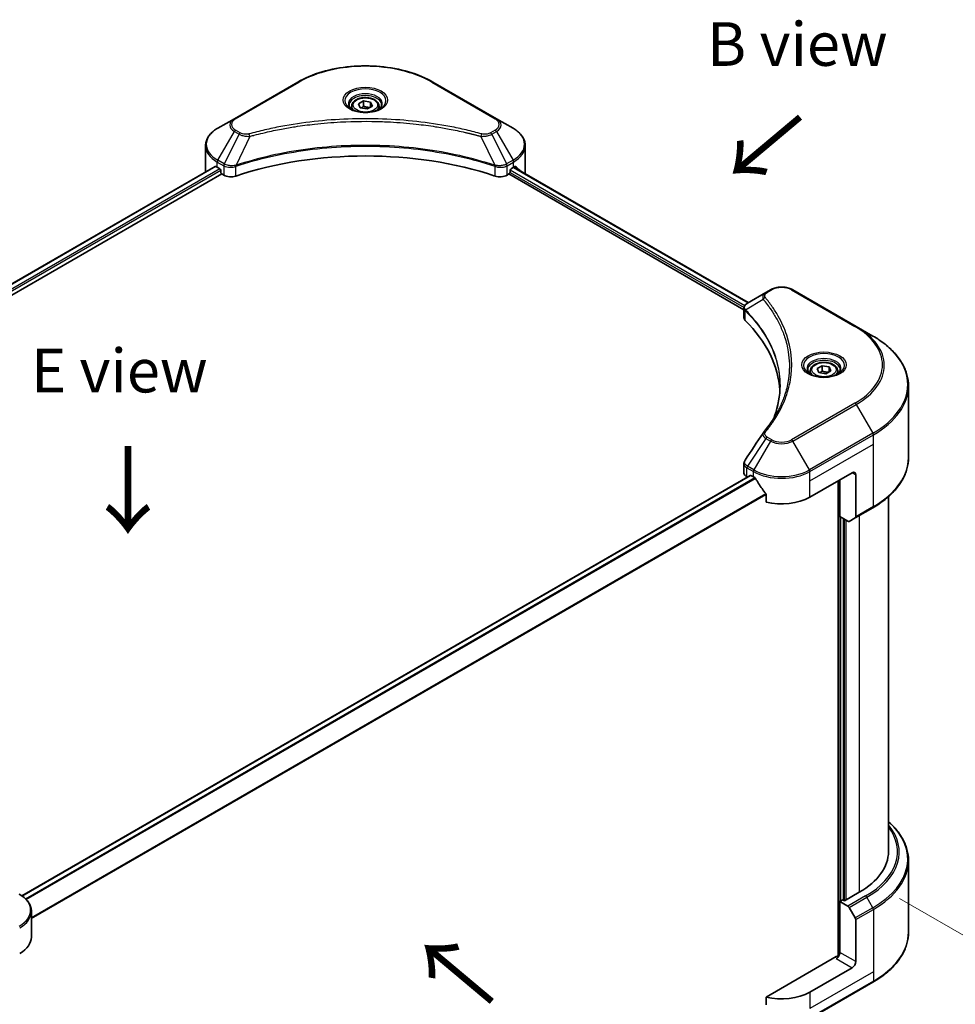
# Model space of a CAD drawing. Units: millimetres. Extents: x 0 to 6968, y 0 to 1264.
# Drawn here: x 212 to 373, y 517 to 686 of the extents above; entities that cross this region are included whole.
import ezdxf

# ---------------------------------------------------------------- set-up
doc = ezdxf.new("R2010")
doc.units = ezdxf.units.MM
doc.header["$LTSCALE"] = 3
doc.layers.get('Defpoints').update_dxf_attribs({"lineweight": 25})
for name, color, linetype, lineweight in [('Dimension (ISO)', 7, 'Continuous', 18), ('Symbol (ISO)', 7, 'Continuous', 18), ('Visible (ISO)', 7, 'Continuous', 35), ('Visible Narrow (ISO)', 7, 'Continuous', 25)]:
    doc.layers.add(name, color=color, linetype=linetype, lineweight=lineweight)
doc.styles.add('Note Text (TK)', font='MS PGothic.ttf')
doc.dimstyles.new('Default - Method 1b (TK)', dxfattribs={"dimscale": 3, "dimtxt": 2.5, "dimasz": 2.5, "dimexe": 1, "dimexo": 1.5, "dimgap": 1, "dimtad": 1, "dimrnd": 1e-08, "dimdsep": 46, "dimtxsty": 'Note Text (TK)', "dimcen": 0.09, "dimdle": 5, "dimclrd": 100, "dimclre": 100, "dimclrt": 7, "dimadec": 1, "dimazin": 1, "dimtfac": 1, "dimtmove": 0, "dimatfit": 3, "dimfxl": 1, "dimtolj": 1, "dimlwd": -1, "dimlwe": -1, "dimarcsym": 0})

# ---------------------------------------------------------------- blocks, each defined once
blk = doc.blocks.new('*D14')
at = {"layer": 'Defpoints', "color": 0}
for p in [(358.76, 537.71), (413.92, 505.87), (172.09, 429.93)]:
    blk.add_point(p, dxfattribs=at)
at = {"layer": 'Dimension (ISO)', "color": 100}
for p, q in [((363.26, 535.11), (416.92, 504.13)), ((233.74, 401.84), (407.42, 502.12)), ((176.59, 427.33), (230.24, 396.36))]:
    blk.add_line(p, q, dxfattribs=at)
for points in [[(406.8, 503.2), (408.05, 501.03), (413.92, 505.87)], [(233.11, 402.92), (234.36, 400.76), (227.24, 398.09)]]:
    blk.add_solid(points, dxfattribs=at)
at = {"layer": 'Dimension (ISO)', "color": 7, "insert": (312.98, 454.59), "char_height": 7.5, "attachment_point": 4, "rotation": 30, "style": 'Note Text (TK)'}
blk.add_mtext('\\A1;{\\Q-30.000;\\W0.816;\\H0.816x;308}', dxfattribs=at)

msp = doc.modelspace()

# ---------------------------------------------------------------- linework, layer by layer
at = {"layer": 'Visible (ISO)'}
for p, q in [((259.8813, 675.3836), (248.9716, 669.0849)), ((293.9999, 669.0849), (283.0903, 675.3836)), ((270.2908, 671.6306), (271.1656, 672.1356)), ((270.611, 670.9406), (270.2908, 671.6306)), ((271.1656, 672.1356), (272.3606, 671.9508)), ((271.1656, 671.2258), (271.1656, 672.1356)), ((272.3606, 671.9508), (272.6808, 671.2608)), ((272.3606, 671.0759), (272.3606, 671.9508)), ((269.1286, 671.2357), (269.1286, 670.7043)), ((271.806, 670.7557), (270.611, 670.9406)), ((272.6808, 671.2608), (271.806, 670.7557)), ((273.8429, 671.2357), (273.8429, 670.7043)), ((248.9716, 669.0849), (246.1187, 667.4378)), ((296.8529, 667.4378), (293.9999, 669.0849)), ((261.3731, 667.9867), (261.3738, 667.9871)), ((281.598, 667.9869), (281.5983, 667.9867)), ((281.7689, 667.9646), (281.7689, 667.9645)), ((282.18, 667.9094), (282.1799, 667.9093)), ((286.2095, 667.2437), (286.2095, 667.2436)), ((244.0215, 660.0381), (244.0215, 664.4422)), ((298.95, 660.0381), (298.95, 664.4422)), ((245.6959, 660.8836), (120.5789, 588.6473)), ((246.0299, 660.7379), (246.4542, 660.493)), ((246.636, 660.178), (246.636, 659.8981)), ((248.9806, 660.8318), (248.9813, 660.8322)), ((249.5807, 661.1783), (249.5831, 661.1797)), ((293.3813, 661.1838), (293.391, 661.1782)), ((293.9908, 660.8319), (293.9911, 660.8317)), ((296.3355, 659.8981), (296.3355, 660.178)), ((296.5174, 660.493), (296.9416, 660.7379)), ((296.9621, 660.7498), (337.2672, 637.4796)), ((121.5841, 587.2794), (246.8179, 659.5832)), ((246.8179, 659.5832), (247.149, 659.392)), ((295.8226, 659.392), (296.1537, 659.5832)), ((296.1537, 659.5832), (336.5347, 636.2692)), ((341.0976, 639.691), (340.2872, 639.2232)), ((355.8213, 633.3924), (344.9116, 639.691)), ((340.2872, 639.2232), (337.1349, 637.4032)), ((336.5347, 634.8971), (336.5347, 636.5241)), ((336.6505, 636.2023), (336.6511, 636.202)), ((337.0005, 636.0002), (337.0024, 635.9992)), ((358.6742, 631.7452), (355.8213, 633.3924)), ((343.2087, 632.4159), (343.21, 632.4152)), ((349.0827, 626.14), (349.9575, 626.6451)), ((349.4029, 625.4501), (349.0827, 626.14)), ((349.9575, 626.6451), (351.1525, 626.4602)), ((349.9575, 625.7353), (349.9575, 626.6451)), ((351.1525, 626.4602), (351.4727, 625.7703)), ((351.1525, 625.5854), (351.1525, 626.4602)), ((347.9205, 625.7452), (347.9205, 625.2138)), ((350.5979, 625.2652), (349.4029, 625.4501)), ((351.4727, 625.7703), (350.5979, 625.2652)), ((352.6348, 625.7452), (352.6348, 625.2138)), ((364.7882, 610.8433), (364.7882, 623.1508)), ((336.5347, 608.1951), (336.5347, 609.8221)), ((212.4729, 535.5628), (337.603, 607.8067)), ((337.0368, 607.4952), (337.0502, 607.4875)), ((337.7316, 607.7939), (338.1559, 607.549)), ((347.8533, 604.0497), (355.1264, 608.2489)), ((355.7325, 607.8989), (355.7325, 600.6954)), ((352.7021, 606.8491), (352.7021, 525.2136)), ((353.0051, 600.7254), (353.0051, 607.0241)), ((340.328, 604.5279), (340.328, 603.2042)), ((361.3596, 543.1624), (361.3596, 604.158)), ((355.6438, 600.4992), (358.6742, 602.2488)), ((354.3948, 599.9231), (353.0051, 600.7254)), ((353.6112, 534.7992), (353.6112, 600.3755)), ((355.6438, 600.4992), (354.6091, 599.9019)), ((364.7882, 541.6178), (364.7882, 529.3103)), ((353.49, 534.8691), (353.0051, 534.5892)), ((353.0051, 534.5892), (354.3948, 533.7869)), ((353.0051, 534.5892), (353.0051, 525.841)), ((353.793, 534.6942), (353.49, 534.8691)), ((356.3386, 536.1639), (353.793, 534.6942)), ((354.6091, 533.5606), (355.6438, 531.7686)), ((214.0972, 528.4655), (214.0972, 532.8696)), ((355.7325, 524.2663), (355.7325, 531.4699)), ((352.399, 525.1412), (340.328, 518.1719)), ((355.1264, 523.2166), (347.8533, 519.0174)), ((347.7646, 514.4171), (358.6742, 520.7158)), ((340.328, 518.1719), (340.328, 516.8483))]:
    msp.add_line(p, q, dxfattribs=at)
for centre, major_axis, ratio, start_param, end_param in [((271.4858, 669.3461), (2.7857, 0), 0.57735027, 3.62692282, 3.62701417), ((271.4858, 669.3461), (-2.3571, 0), 0.57735027, 0.57230409, 0.57259773), ((271.4858, 669.3461), (-2.3571, 0), 0.57735027, 2.56833258, 2.56853998), ((271.4858, 669.3461), (2.7857, 0), 0.57735027, 5.7971013, 5.79715332), ((271.4858, 636.9429), (44.5714, 0), 0.57735027, 1.04765332, 2.09393933), ((250.8787, 660.0381), (-6.8571, 0), 0.57735027, 0, 0.03015059), ((250.8787, 663.5373), (6.8571, 0), 0.57735027, 3.88203974, 3.92699082), ((246.4542, 660.283), (-0.1286, 0.2227), 0.57735027, 3.92699082, 5.49778714), ((246.8179, 659.7931), (-0.1286, 0.2227), 0.57735027, 0.78539816, 2.35619449), ((296.1537, 659.7931), (-0.1286, -0.2227), 0.57735027, 0.78539816, 2.35619449), ((296.5174, 660.283), (-0.1286, -0.2227), 0.57735027, 3.92699082, 5.49778714), ((292.0929, 663.5373), (6.8571, 0), 0.57735027, 5.49778714, 5.54273822), ((292.0929, 663.9573), (-6.847, 4.7868), 0.07779162, 3.81387335, 3.90751018), ((292.0929, 663.9573), (-6.847, 4.7868), 0.07779162, 3.61957811, 3.81387335), ((292.0929, 660.0381), (6.8571, 0), 0.57735027, 6.17833503, 6.28318531), ((248.3612, 660.0918), (1.7143, 0), 0.57735027, 3.92699082, 5.23553198), ((294.6104, 660.0918), (1.7143, 0), 0.57735027, 4.18924598, 5.49778714), ((337.3398, 637.0266), (-0.2173, 0.3694), 0.57192456, 6.27803832, 6.2829531), ((337.1397, 635.4345), (-0.8108, -2.0841), 0.56075394, 3.75157576, 3.75945641), ((338.249, 634.8971), (-1.7143, 0), 0.57735027, 0, 0.523143), ((298.1538, 621.5461), (44.5714, 0), 0.57735027, 0.03293186, 0.523143), ((338.249, 608.1951), (-1.7143, 0), 0.57735027, 0, 0.78539816), ((337.7316, 607.584), (-0.1286, 0.2227), 0.57735027, 5.49778714, 6.28318531), ((343.0046, 610.3484), (6.8571, 0), 0.57735027, 3.92699082, 3.97194189), ((355.1264, 607.549), (0.4286, 0.7423), 0.57735027, 5.49778714, 7.06858347), ((343.0046, 610.7683), (4.662, -9.617), 0.5228786, 4.82400679, 4.91764363), ((343.0046, 610.7683), (4.662, -9.617), 0.5228786, 4.91764363, 5.12523399), ((343.0046, 606.8491), (6.8571, 0), 0.57735027, 4.31138759, 5.49778714), ((355.4295, 600.8704), (0.2143, -0.3712), 0.57735027, 0, 0.78539816), ((354.3948, 600.273), (0.2143, -0.3712), 0.57735027, 5.49778714, 6.28318531), ((344.2168, 543.1624), (17.1429, 0), 0.57735027, 5.49778714, 6.28318531), ((354.3948, 533.4369), (0.2143, -0.3712), 0.57735027, 1.57079633, 2.35619449), ((355.4295, 531.6448), (0.2143, -0.3712), 0.57735027, 0.78539816, 1.57079633), ((207.2401, 528.4655), (6.8571, 0), 0.57735027, 5.49778714, 6.28318531), ((352.399, 525.4911), (-0.4286, -0.7423), 0.57735027, 0.78539816, 2.35619449), ((352.7021, 524.9662), (0.4286, 0), 0.57735027, 1.32748183, 2.35619449), ((355.1264, 523.9164), (0.4286, 0.7423), 0.57735027, 3.92699082, 5.49778714), ((343.0046, 521.8169), (-6.8571, 0), 0.57735027, 1.16979494, 2.35619449)]:
    msp.add_ellipse(centre, major_axis=major_axis, ratio=ratio, start_param=start_param, end_param=end_param, dxfattribs=at)
for points, knots in [([(259.8813, 675.3836), (261.1077, 676.0917), (262.5201, 676.6833), (265.5837, 677.5845), (267.2346, 677.8939), (270.6192, 678.2034), (272.3524, 678.2034), (275.737, 677.8939), (277.3879, 677.5845), (280.4515, 676.6833), (281.8639, 676.0917), (283.0903, 675.3836)], [3.14159265, 3.14159265, 3.14159265, 3.14159265, 3.45575192, 3.45575192, 3.76991118, 3.76991118, 4.08407045, 4.08407045, 4.39822972, 4.39822972, 4.71238898, 4.71238898, 4.71238898, 4.71238898]), ([(269.1286, 671.2357), (269.1286, 671.3826), (269.1633, 671.5289), (269.2963, 671.811), (269.3992, 671.945), (269.6703, 672.1973), (269.8458, 672.3117), (270.2473, 672.5019), (270.4751, 672.5764), (270.9545, 672.677), (271.2059, 672.7034), (271.7086, 672.707), (271.9597, 672.6845), (272.4398, 672.592), (272.6686, 672.5219), (273.0828, 672.337), (273.268, 672.222), (273.5686, 671.9537), (273.6861, 671.8007), (273.8137, 671.5055), (273.8429, 671.3709), (273.8429, 671.2357)], [2.35619449, 2.35619449, 2.35619449, 2.35619449, 2.62198886, 2.62198886, 2.91161337, 2.91161337, 3.23970828, 3.23970828, 3.57841915, 3.57841915, 3.91455234, 3.91455234, 4.24911174, 4.24911174, 4.58502719, 4.58502719, 4.92367944, 4.92367944, 5.25327908, 5.25327908, 5.49778714, 5.49778714, 5.49778714, 5.49778714]), ([(269.2351, 670.6229), (269.2062, 670.6435), (269.1785, 670.6644), (269.0711, 670.7498), (269.0014, 670.8159), (268.885, 670.9477), (268.8383, 671.0135), (268.7663, 671.1414), (268.7409, 671.2036), (268.7079, 671.324), (268.7001, 671.3824), (268.7001, 671.4407)], [1.676424822, 1.676424822, 1.676424822, 1.676424822, 1.727875959, 1.727875959, 1.884955592, 1.884955592, 2.042035225, 2.042035225, 2.199114858, 2.199114858, 2.35619449, 2.35619449, 2.35619449, 2.35619449]), ([(268.9987, 670.7471), (269.2357, 670.6102), (269.5157, 670.4901), (270.1369, 670.3004), (270.4785, 670.2313), (271.1882, 670.155), (271.5563, 670.1482), (272.2776, 670.1988), (272.6307, 670.2563), (273.2815, 670.427), (273.5794, 670.5399), (273.8828, 670.6965), (273.9286, 670.7215), (273.9729, 670.7471)], [4.71238898, 4.71238898, 4.71238898, 4.71238898, 5.01119213, 5.01119213, 5.31351931, 5.31351931, 5.61874121, 5.61874121, 5.92425149, 5.92425149, 6.22732827, 6.22732827, 6.28318531, 6.28318531, 6.28318531, 6.28318531]), ([(274.2715, 671.4407), (274.2715, 671.3824), (274.2637, 671.324), (274.2307, 671.2036), (274.2053, 671.1414), (274.1333, 671.0135), (274.0866, 670.9477), (273.9702, 670.8159), (273.9005, 670.7498), (273.7931, 670.6644), (273.7654, 670.6435), (273.7365, 670.6229)], [5.497787144, 5.497787144, 5.497787144, 5.497787144, 5.654866776, 5.654866776, 5.811946409, 5.811946409, 5.969026042, 5.969026042, 6.126105675, 6.126105675, 6.177556812, 6.177556812, 6.177556812, 6.177556812]), ([(246.1187, 667.4378), (245.8639, 667.2906), (245.6271, 667.1308), (245.1954, 666.7878), (245.0005, 666.6046), (244.6584, 666.217), (244.5113, 666.0126), (244.2712, 665.586), (244.1784, 665.3638), (244.0535, 664.9085), (244.0215, 664.6754), (244.0215, 664.4422)], [3.141592654, 3.141592654, 3.141592654, 3.141592654, 3.298672286, 3.298672286, 3.455751919, 3.455751919, 3.612831552, 3.612831552, 3.769911184, 3.769911184, 3.926990817, 3.926990817, 3.926990817, 3.926990817]), ([(298.95, 664.4422), (298.95, 664.6754), (298.9181, 664.9085), (298.7932, 665.3638), (298.7003, 665.586), (298.4603, 666.0126), (298.3132, 666.217), (297.9711, 666.6046), (297.7762, 666.7878), (297.3445, 667.1308), (297.1077, 667.2906), (296.8529, 667.4378)], [0.785398163, 0.785398163, 0.785398163, 0.785398163, 0.942477796, 0.942477796, 1.099557429, 1.099557429, 1.256637061, 1.256637061, 1.413716694, 1.413716694, 1.570796327, 1.570796327, 1.570796327, 1.570796327]), ([(245.817, 660.8665), (245.7951, 660.8803), (245.7721, 660.8899), (245.7299, 660.8958), (245.7109, 660.8923), (245.6959, 660.8836)], [-0.0452461794, -0.0452461794, -0.0452461794, -0.0452461794, -0.0339249805, -0.0339249805, -0.0226147282, -0.0226147282, -0.0226147282, -0.0226147282]), ([(297.286, 660.8764), (297.2827, 660.8791), (297.2793, 660.8816), (297.2607, 660.8923), (297.2416, 660.8958), (297.1995, 660.8898), (297.1764, 660.8803), (297.1546, 660.8665)], [-0.0705290281, -0.0705290281, -0.0705290281, -0.0705290281, -0.0678449297, -0.0678449297, -0.056529226, -0.056529226, -0.0452135224, -0.0452135224, -0.0452135224, -0.0452135224]), ([(341.0976, 639.691), (341.3085, 639.8128), (341.5446, 639.911), (342.049, 640.0594), (342.3172, 640.1094), (342.8649, 640.1595), (343.1443, 640.1595), (343.6919, 640.1094), (343.9602, 640.0594), (344.4645, 639.911), (344.7007, 639.8128), (344.9116, 639.691)], [1.57079633, 1.57079633, 1.57079633, 1.57079633, 1.88495559, 1.88495559, 2.19911486, 2.19911486, 2.51327412, 2.51327412, 2.82743339, 2.82743339, 3.14159265, 3.14159265, 3.14159265, 3.14159265]), ([(336.5347, 636.5225), (336.5344, 636.6226), (336.5551, 636.7246), (336.6299, 636.9155), (336.6854, 637.0064), (336.8367, 637.19), (336.9407, 637.2798), (337.0797, 637.3702), (337.101, 637.3833), (337.1226, 637.396)], [0, 0, 0, 0, 0.043673718, 0.043673718, 0.089096024, 0.089096024, 0.145939145, 0.145939145, 0.155900815, 0.155900815, 0.155900815, 0.155900815]), ([(364.7882, 623.1508), (364.7882, 623.7986), (364.6997, 624.4463), (364.3502, 625.7206), (364.0892, 626.3471), (363.4053, 627.5622), (362.9825, 628.1508), (361.9885, 629.2772), (361.4172, 629.815), (360.1414, 630.8289), (359.4368, 631.3049), (358.6742, 631.7452)], [2.35619449, 2.35619449, 2.35619449, 2.35619449, 2.513274123, 2.513274123, 2.670353756, 2.670353756, 2.827433388, 2.827433388, 2.984513021, 2.984513021, 3.141592654, 3.141592654, 3.141592654, 3.141592654]), ([(348.027, 625.1324), (347.9981, 625.153), (347.9704, 625.1739), (347.863, 625.2592), (347.7933, 625.3253), (347.6769, 625.4572), (347.6302, 625.5229), (347.5582, 625.6509), (347.5328, 625.713), (347.4998, 625.8335), (347.492, 625.8919), (347.492, 625.9502)], [0.105628495, 0.105628495, 0.105628495, 0.105628495, 0.157079633, 0.157079633, 0.314159265, 0.314159265, 0.471238898, 0.471238898, 0.628318531, 0.628318531, 0.785398163, 0.785398163, 0.785398163, 0.785398163]), ([(347.9205, 625.7452), (347.9205, 625.8921), (347.9552, 626.0383), (348.0882, 626.3205), (348.1911, 626.4545), (348.4622, 626.7068), (348.6377, 626.8211), (349.0392, 627.0114), (349.267, 627.0859), (349.7464, 627.1865), (349.9978, 627.2129), (350.5005, 627.2165), (350.7516, 627.1939), (351.2317, 627.1014), (351.4605, 627.0314), (351.8747, 626.8465), (352.0599, 626.7315), (352.3605, 626.4632), (352.478, 626.3102), (352.6056, 626.015), (352.6348, 625.8803), (352.6348, 625.7452)], [2.35619449, 2.35619449, 2.35619449, 2.35619449, 2.62198886, 2.62198886, 2.91161337, 2.91161337, 3.23970828, 3.23970828, 3.57841915, 3.57841915, 3.91455234, 3.91455234, 4.24911174, 4.24911174, 4.58502719, 4.58502719, 4.92367944, 4.92367944, 5.25327908, 5.25327908, 5.49778714, 5.49778714, 5.49778714, 5.49778714]), ([(353.0634, 625.9502), (353.0634, 625.8919), (353.0556, 625.8335), (353.0226, 625.713), (352.9972, 625.6509), (352.9252, 625.5229), (352.8785, 625.4572), (352.7621, 625.3253), (352.6924, 625.2592), (352.585, 625.1739), (352.5573, 625.153), (352.5284, 625.1324)], [3.926990817, 3.926990817, 3.926990817, 3.926990817, 4.08407045, 4.08407045, 4.241150082, 4.241150082, 4.398229715, 4.398229715, 4.555309348, 4.555309348, 4.606760485, 4.606760485, 4.606760485, 4.606760485]), ([(347.7906, 625.2566), (348.0276, 625.1197), (348.3076, 624.9996), (348.9288, 624.8098), (349.2704, 624.7408), (349.9801, 624.6645), (350.3482, 624.6577), (351.0695, 624.7083), (351.4226, 624.7658), (352.0734, 624.9365), (352.3713, 625.0494), (352.6747, 625.206), (352.7205, 625.231), (352.7648, 625.2566)], [0, 0, 0, 0, 0.29880315, 0.29880315, 0.60113033, 0.60113033, 0.90635223, 0.90635223, 1.21186251, 1.21186251, 1.51493929, 1.51493929, 1.57079633, 1.57079633, 1.57079633, 1.57079633]), ([(364.7882, 610.8433), (364.7882, 610.1955), (364.6997, 609.5478), (364.3502, 608.2735), (364.0892, 607.6469), (363.4053, 606.4318), (362.9825, 605.8432), (361.9885, 604.7168), (361.4172, 604.179), (360.1414, 603.1652), (359.4368, 602.6891), (358.6742, 602.2488)], [3.926990817, 3.926990817, 3.926990817, 3.926990817, 4.08407045, 4.08407045, 4.241150082, 4.241150082, 4.398229715, 4.398229715, 4.555309348, 4.555309348, 4.71238898, 4.71238898, 4.71238898, 4.71238898]), ([(336.535, 609.8207), (336.5347, 609.943), (336.5594, 610.068), (336.635, 610.2634), (336.6749, 610.3395), (336.7222, 610.4109)], [0, 0, 0, 0, 0.0519495488, 0.0519495488, 0.0870550603, 0.0870550603, 0.0870550603, 0.0870550603]), ([(338.5266, 607.2746), (338.5228, 607.2815), (338.5188, 607.2882), (338.4974, 607.3219), (338.4756, 607.3491), (338.4281, 607.3948), (338.4025, 607.4134), (338.3786, 607.426)], [-0.0705290281, -0.0705290281, -0.0705290281, -0.0705290281, -0.0678449297, -0.0678449297, -0.056529226, -0.056529226, -0.0452135224, -0.0452135224, -0.0452135224, -0.0452135224]), ([(340.328, 604.5279), (340.328, 604.5542), (340.3216, 604.5837), (340.2989, 604.6349), (340.2849, 604.657), (340.269, 604.677)], [-0.0932612826, -0.0932612826, -0.0932612826, -0.0932612826, -0.0819853568, -0.0819853568, -0.0730776319, -0.0730776319, -0.0730776319, -0.0730776319]), ([(364.7882, 541.6178), (364.7882, 542.2655), (364.6997, 542.9132), (364.3502, 544.1875), (364.0892, 544.8141), (363.4053, 546.0292), (362.9825, 546.6178), (362.1444, 547.5676), (361.7683, 547.9422), (361.3596, 548.303)], [3.926990817, 3.926990817, 3.926990817, 3.926990817, 4.08407045, 4.08407045, 4.241150082, 4.241150082, 4.398229715, 4.398229715, 4.506045066, 4.506045066, 4.506045066, 4.506045066]), ([(214.0972, 532.8696), (214.0972, 533.1028), (214.0653, 533.3359), (213.9404, 533.7913), (213.8475, 534.0134), (213.6075, 534.44), (213.4603, 534.6444), (213.1183, 535.032), (212.9234, 535.2152), (212.4917, 535.5582), (212.2549, 535.7181), (212.0001, 535.8652)], [3.926990817, 3.926990817, 3.926990817, 3.926990817, 4.08407045, 4.08407045, 4.241150082, 4.241150082, 4.398229715, 4.398229715, 4.555309348, 4.555309348, 4.71238898, 4.71238898, 4.71238898, 4.71238898]), ([(364.7882, 529.3103), (364.7882, 528.6625), (364.6997, 528.0148), (364.3502, 526.7405), (364.0892, 526.1139), (363.4053, 524.8988), (362.9825, 524.3102), (361.9885, 523.1838), (361.4172, 522.646), (360.1414, 521.6322), (359.4368, 521.1561), (358.6742, 520.7158)], [2.35619449, 2.35619449, 2.35619449, 2.35619449, 2.513274123, 2.513274123, 2.670353756, 2.670353756, 2.827433388, 2.827433388, 2.984513021, 2.984513021, 3.141592654, 3.141592654, 3.141592654, 3.141592654])]:
    msp.add_open_spline(points, degree=3, knots=knots, dxfattribs=at)
for points, weights in [([(271.1656, 671.2258), (270.9509, 671.0303), (270.7647, 670.9168)], [2.47907954222, 2.65359322647, 2.66928636516]), ([(272.2905, 671.0355), (271.736, 670.9984), (271.1656, 671.2258)], [1.01523736138, 1.14666441016, 1]), ([(349.9575, 625.7353), (349.7428, 625.5398), (349.5566, 625.4263)], [2.47907954222, 2.65359322647, 2.66928636516]), ([(351.0824, 625.5449), (350.5279, 625.5079), (349.9575, 625.7353)], [1.01523736138, 1.14666441016, 1])]:
    msp.add_rational_spline(points, weights, degree=2, dxfattribs=at)
for points in [[(341.7643, 617.964), (342.4026, 619.6942), (342.7238, 621.4635), (342.7253, 623.221)], [(342.7247, 623.2284), (342.7247, 623.2259), (342.7247, 623.2235), (342.7247, 623.221)], [(339.8724, 615.1659), (340.8487, 616.349), (341.6737, 617.5745), (342.3325, 618.8232)], [(336.7231, 610.4119), (337.7502, 611.9631), (338.7763, 613.5151), (339.8012, 615.0679)], [(339.8104, 615.0825), (339.8295, 615.1113), (339.8503, 615.1391), (339.8724, 615.1659)], [(336.7224, 610.4109), (336.7227, 610.4112), (336.7229, 610.4116), (336.7231, 610.4119)]]:
    msp.add_open_spline(points, degree=3, dxfattribs=at)
at = {"layer": 'Visible Narrow (ISO)'}
for p, q in [((249.1859, 669.0637), (260.0956, 675.3624)), ((282.876, 675.3624), (293.7857, 669.0637)), ((246.1187, 661.9414), (248.9716, 666.8829)), ((248.9716, 666.8829), (249.782, 666.415)), ((249.9963, 666.6412), (249.1859, 667.1091)), ((253.7351, 666.5862), (253.7353, 666.5863)), ((286.335, 667.2192), (286.335, 667.2192)), ((293.7857, 667.1091), (292.9752, 666.6412)), ((293.1895, 666.415), (293.9999, 666.8829)), ((293.9999, 666.8829), (296.8529, 661.9414)), ((249.782, 666.415), (247.2285, 661.3007)), ((251.6467, 666.0526), (249.2605, 661.0734)), ((250.8837, 666.085), (250.8838, 666.085)), ((291.3249, 666.0526), (293.7111, 661.0734)), ((292.0878, 666.085), (292.0879, 666.0849)), ((293.1895, 666.415), (295.7431, 661.3007)), ((246.0299, 660.7379), (246.0299, 661.6428)), ((246.0299, 661.6428), (247.1397, 661.002)), ((247.2285, 661.3007), (246.1187, 661.9414)), ((296.8529, 661.9414), (295.7431, 661.3007)), ((295.8319, 661.002), (296.9416, 661.6428)), ((296.9416, 660.7379), (296.9416, 661.6428)), ((245.817, 660.8665), (120.6542, 588.6038)), ((246.4542, 660.493), (121.2596, 588.2118)), ((246.636, 660.178), (121.4851, 587.9221)), ((247.149, 660.9966), (247.149, 659.392)), ((247.2407, 660.9471), (247.2406, 660.947)), ((247.5832, 661.1448), (247.5823, 661.1443)), ((247.694, 660.7889), (247.6927, 660.7881)), ((249.2177, 659.2345), (249.2177, 660.9185)), ((293.7539, 660.9185), (293.7539, 659.2345)), ((294.835, 660.7294), (294.8352, 660.7293)), ((295.404, 660.8209), (295.4044, 660.8206)), ((295.8226, 659.392), (295.8226, 660.9966)), ((296.3334, 659.8644), (336.5448, 636.6483)), ((296.3516, 660.2737), (336.6805, 636.9898)), ((296.8868, 660.7062), (337.1919, 637.4361)), ((297.1395, 660.857), (297.6819, 660.5438)), ((297.2644, 660.8889), (297.286, 660.8764)), ((340.5014, 639.2019), (341.3118, 639.6698)), ((344.6973, 639.6698), (355.607, 633.3711)), ((339.8478, 638.0379), (336.8183, 636.1855)), ((336.6328, 636.5975), (336.6338, 636.5969)), ((336.764, 634.4026), (336.764, 636.0866)), ((343.0049, 632.9185), (343.0054, 632.9182)), ((355.607, 620.2188), (344.6973, 613.9202)), ((344.9116, 613.694), (355.8213, 619.9926)), ((355.8213, 619.9926), (358.6742, 615.0512)), ((340.2872, 614.1618), (337.1349, 609.3932)), ((340.2872, 614.1618), (341.0976, 613.694)), ((341.3118, 613.9202), (340.5014, 614.388)), ((358.6742, 615.0512), (347.7646, 608.7525)), ((347.8533, 608.4538), (358.763, 614.7525)), ((358.763, 613.1478), (358.763, 614.7525)), ((341.0976, 613.694), (338.2446, 608.7525)), ((347.7646, 608.7525), (344.9116, 613.694)), ((347.8533, 606.8491), (358.763, 613.1478)), ((358.763, 602.445), (358.763, 613.1478)), ((337.0368, 607.4952), (337.0368, 609.0999)), ((337.0461, 609.0946), (338.1559, 608.4538)), ((338.2446, 608.7525), (337.1349, 609.3932)), ((212.5399, 535.5145), (337.7316, 607.7939)), ((213.0631, 535.0751), (338.3786, 607.426)), ((338.1559, 607.549), (338.1559, 608.4538)), ((347.8533, 606.8491), (347.8533, 608.4538)), ((355.1264, 608.2489), (355.7325, 607.8989)), ((213.2115, 534.9239), (338.5266, 607.2746)), ((347.8533, 604.0497), (347.8533, 606.8491)), ((352.8233, 606.9191), (352.8233, 525.2362)), ((214.0972, 531.8317), (340.269, 604.677)), ((214.0972, 531.6486), (340.328, 604.5279)), ((358.763, 602.445), (355.7325, 600.6954)), ((353.1869, 534.6942), (353.1869, 600.6204)), ((356.3386, 600.9004), (356.3386, 536.1639)), ((353.7324, 600.3055), (353.7324, 534.7292)), ((354.0961, 534.8691), (354.0961, 600.0956)), ((357.4253, 535.5365), (354.3948, 533.7869)), ((354.6091, 533.5606), (357.6395, 535.3103)), ((358.6742, 533.5182), (357.6395, 535.3103)), ((358.6742, 533.5182), (355.6438, 531.7686)), ((355.7325, 531.4699), (358.763, 533.2195)), ((358.763, 533.2195), (358.763, 522.5167)), ((352.399, 524.7912), (355.1264, 523.2166)), ((355.7325, 524.2663), (353.0051, 525.841)), ((358.763, 522.5167), (347.8533, 516.218)), ((358.763, 522.5167), (358.763, 520.912)), ((358.763, 520.912), (347.8533, 514.6133)), ((347.8533, 519.0174), (347.8533, 516.218))]:
    msp.add_line(p, q, dxfattribs=at)
for centre, major_axis, ratio, start_param, end_param in [((271.4858, 668.7862), (16.1082, 0), 0.57735027, 0.78539816, 2.35619449), ((260.0956, 675.0125), (-0.2143, 0.3712), 0.57735027, 5.49778714, 6.28318531), ((282.876, 675.0125), (0.2143, 0.3712), 0.57735027, 0, 0.78539816), ((271.4858, 672.183), (-3.5173, 0), 0.57735027, 2.35619449, 7.06858347), ((271.4858, 671.6882), (2.9112, 0), 0.57735027, 5.59811367, 10.10984959), ((271.4858, 671.4407), (-2.7857, 0), 0.57735027, 3.14159265, 6.28318531), ((271.4858, 671.2357), (-2.3571, 0), 0.57735027, 0, 0.56017967), ((271.4858, 671.2357), (2.3571, 0), 0.57735027, 5.72300564, 6.28318531), ((250.8787, 667.9839), (-2.697, 0), 0.57735027, 5.49778714, 7.06858347), ((250.8787, 668.0864), (-2.3939, 0), 0.57735027, 5.49778714, 7.06858347), ((249.1859, 668.7138), (-0.2143, 0.3712), 0.57735027, 5.49778714, 6.28318531), ((293.7857, 668.7138), (0.2143, 0.3712), 0.57735027, 0, 0.78539816), ((292.0929, 668.0864), (2.3939, 0), 0.57735027, 5.49778714, 7.06858347), ((292.0929, 667.9839), (2.697, 0), 0.57735027, 5.49778714, 7.06858347), ((250.8787, 664.6896), (-6.7316, 0), 0.57735027, 5.49778714, 7.06858347), ((249.1859, 666.7592), (-0.2143, -0.3712), 0.57735027, 3.92699082, 4.71238898), ((249.9963, 666.2913), (-0.2143, -0.3712), 0.57735027, 3.92699082, 4.71238898), ((292.9752, 666.2913), (0.2143, -0.3712), 0.57735027, 1.57079633, 2.35619449), ((293.7857, 666.7592), (0.2143, -0.3712), 0.57735027, 1.57079633, 2.35619449), ((292.0929, 664.6896), (6.7316, 0), 0.57735027, 5.49778714, 7.06858347), ((251.4774, 666.119), (0.1137, -0.4132), 0.35119009, 1.31403463, 2.47714191), ((291.4941, 666.119), (-0.1137, -0.4132), 0.35119009, 3.8060434, 4.96915068), ((250.8787, 664.4422), (-6.8571, 0), 0.57735027, 0, 0.78539816), ((292.0929, 664.4422), (6.8571, 0), 0.57735027, 5.49778714, 6.28318531), ((246.333, 661.8177), (-0.2143, -0.3712), 0.57735027, 4.71238898, 5.49778714), ((296.6386, 661.8177), (-0.2143, 0.3712), 0.57735027, 3.92699082, 4.71238898), ((247.4428, 661.177), (0.2143, 0.3712), 0.57735027, 1.57079633, 2.35619449), ((247.243, 660.0225), (0.7217, -1.0434), 0.50851241, 2.30986305, 2.32032383), ((247.4521, 661.1716), (-0.2173, -0.3694), 0.57192456, 4.71650889, 5.50242059), ((247.5317, 659.5099), (1.1772, -1.8817), 0.47714906, 2.42080406, 2.42868471), ((249.0036, 661.1328), (-0.182, 0.388), 0.32125202, 3.98495359, 4.38504538), ((249.0597, 661.1556), (0.1349, -0.4068), 0.40712817, 0.88674396, 1.23511653), ((293.9119, 661.1556), (0.1349, 0.4068), 0.40712817, 1.90647612, 2.25484869), ((293.968, 661.1328), (-0.182, -0.388), 0.32125202, 5.03973231, 5.43982437), ((295.4399, 659.5105), (1.1771, 1.8811), 0.47715929, 0.71303098, 0.72091287), ((295.5195, 661.1716), (-0.2173, 0.3694), 0.57192456, 3.92235737, 4.70826907), ((295.5288, 661.177), (0.2143, -0.3712), 0.57735027, 0.78539816, 1.57079633), ((295.7285, 660.0226), (0.7217, 1.0433), 0.50851095, 0.82129852, 0.83175967), ((341.3118, 639.3199), (-0.2143, 0.3712), 0.57735027, 5.49778714, 6.28318531), ((343.0046, 638.6925), (2.3939, 0), 0.57735027, 0.78539816, 2.35619449), ((344.6973, 639.3199), (0.2143, 0.3712), 0.57735027, 0, 0.78539816), ((340.203, 637.9969), (-0.3306, -0.2728), 0.7371107, 4.16590415, 5.32901143), ((340.5014, 638.852), (-0.2143, 0.3712), 0.57735027, 5.49778714, 6.28318531), ((337.1352, 636.2103), (0.2604, 0.3404), 0.7825254, 2.02708282, 2.42717461), ((337.1675, 636.1819), (-0.3038, -0.3023), 0.70765843, 5.32110362, 5.66947619), ((343.0046, 634.1362), (-3.303, 0), 0.57735027, 5.19751307, 5.19759502), ((343.0046, 633.8887), (3.4286, 0), 0.57735027, 2.00772271, 2.00778721), ((355.607, 633.0212), (0.2143, 0.3712), 0.57735027, 0, 0.78539816), ((344.2168, 626.795), (16.1082, 0), 0.57735027, 5.49778714, 7.06858347), ((344.2168, 626.6925), (16.4112, 0), 0.57735027, 5.49778714, 7.06858347), ((344.2168, 623.3982), (20.4459, 0), 0.57735027, 5.49778714, 7.06858347), ((350.2777, 626.6925), (-3.5173, 0), 0.57735027, 2.35619449, 7.06858347), ((350.2777, 626.1976), (2.9112, 0), 0.57735027, 5.59811367, 10.10984959), ((350.2777, 625.9502), (-2.7857, 0), 0.57735027, 3.14159265, 6.28318531), ((350.2777, 625.7452), (-2.3571, 0), 0.57735027, 0, 0.56017967), ((350.2777, 625.7452), (2.3571, 0), 0.57735027, 5.72300564, 6.28318531), ((344.2168, 623.1508), (20.5714, 0), 0.57735027, 5.49778714, 6.28318531), ((355.607, 619.8689), (0.2143, -0.3712), 0.57735027, 1.57079633, 2.35619449), ((340.203, 614.8932), (-0.3306, 0.2728), 0.7371107, 5.25887382, 6.28368277), ((340.5014, 614.0381), (-0.2143, -0.3712), 0.57735027, 3.92699082, 4.71238898), ((358.4599, 614.9275), (-0.2143, 0.3712), 0.57735027, 3.92699082, 4.71238898), ((341.3118, 613.5702), (-0.2143, -0.3712), 0.57735027, 3.92699082, 4.71238898), ((343.0046, 614.795), (2.697, 0), 0.57735027, 3.92699082, 5.49778714), ((343.0046, 614.8975), (-2.3939, 0), 0.57735027, 0.78539816, 2.35619449), ((344.6973, 613.5702), (0.2143, -0.3712), 0.57735027, 1.57079633, 2.35619449), ((344.2168, 610.8433), (20.5714, 0), 0.57735027, 5.49778714, 6.28318531), ((337.3398, 609.2748), (0.2113, 0.3729), 0.58272546, 1.56556184, 2.35147354), ((336.9428, 608.2344), (0.6877, -0.901), 0.63699938, 2.15065267, 2.16111382), ((337.3491, 609.2695), (-0.2143, -0.3712), 0.57735027, 4.71238898, 5.49778714), ((337.1397, 607.7753), (-1.0323, 1.7333), 0.56434082, 5.47427826, 5.48216015), ((338.4589, 608.6288), (0.2143, 0.3712), 0.57735027, 1.57079633, 2.35619449), ((343.0046, 611.2533), (6.8571, 0), 0.57735027, 3.92699082, 5.49778714), ((343.0046, 611.5007), (-6.7316, 0), 0.57735027, 0.78539816, 2.35619449), ((347.5503, 608.6288), (-0.2143, 0.3712), 0.57735027, 3.92699082, 4.71238898), ((358.4599, 602.62), (0.2143, -0.3712), 0.57735027, 0, 0.78539816), ((344.2168, 541.8652), (20.4459, 0), 0.57735027, 5.49778714, 6.85954973), ((344.2168, 543.1624), (18.6796, 0), 0.57735027, 5.49778714, 6.69165342), ((344.2168, 543.0599), (18.9827, 0), 0.57735027, 5.49778714, 6.72709511), ((344.2168, 541.6178), (20.5714, 0), 0.57735027, 5.49778714, 6.28318531), ((207.2401, 533.117), (6.7316, 0), 0.57735027, 5.49778714, 7.06858347), ((357.4253, 535.1866), (0.2143, -0.3712), 0.57735027, 1.57079633, 2.35619449), ((358.4599, 533.3945), (-0.2143, 0.3712), 0.57735027, 3.92699082, 4.71238898), ((207.2401, 532.8696), (6.8571, 0), 0.57735027, 5.49778714, 6.28318531), ((344.2168, 529.3103), (20.5714, 0), 0.57735027, 5.49778714, 6.28318531), ((358.4599, 521.087), (0.2143, -0.3712), 0.57735027, 0, 0.78539816)]:
    msp.add_ellipse(centre, major_axis=major_axis, ratio=ratio, start_param=start_param, end_param=end_param, dxfattribs=at)
for centre, major_axis in [((271.4858, 672.2855), (-3.8204, 0)), ((271.4858, 671.4457), (2.1, 0)), ((350.2777, 626.795), (-3.8204, 0)), ((350.2777, 625.9552), (2.1, 0))]:
    msp.add_ellipse(centre, major_axis=major_axis, ratio=0.57735027, dxfattribs=at)
for points, knots in [([(291.4941, 666.4689), (290.605, 666.7135), (288.8001, 667.1705), (285.0968, 667.9502), (280.3209, 668.6667), (272.4882, 669.2455), (264.561, 668.9543), (257.8748, 667.95), (254.1715, 667.1706), (252.3666, 666.7135), (251.4774, 666.4689)], [0, 0, 0, 0, 0.34472946, 0.68945893, 1.37891786, 2.06837678, 3.44729464, 4.13675357, 4.48148303, 4.82621249, 4.82621249, 4.82621249, 4.82621249]), ([(251.6467, 666.0526), (251.6667, 666.058), (251.6867, 666.0633), (251.7068, 666.0687), (251.8248, 666.1002), (251.9973, 666.1461), (252.1081, 666.1751), (252.1778, 666.1934), (252.2334, 666.2078), (252.2949, 666.2238), (252.3233, 666.2312), (252.3532, 666.239), (252.3875, 666.2479), (252.8828, 666.3765), (253.402, 666.5067), (253.8882, 666.623), (254.0346, 666.658), (254.1811, 666.6926), (254.3324, 666.7277), (255.2372, 666.9375), (256.1555, 667.1297), (257.0833, 667.3051), (257.8572, 667.4515), (258.6431, 667.5874), (259.4304, 667.7101), (260.5307, 667.8815), (261.6327, 668.0279), (262.7502, 668.1521), (264.2193, 668.3153), (265.7078, 668.4396), (267.1986, 668.5196), (269.5992, 668.6484), (272.0081, 668.6666), (274.4133, 668.5793), (274.8672, 668.5628), (275.3205, 668.5425), (275.7732, 668.5183), (277.2644, 668.4384), (278.7505, 668.3155), (280.2215, 668.1521), (281.3393, 668.0279), (282.4413, 667.8816), (283.5416, 667.7101), (284.3287, 667.5875), (285.1144, 667.4515), (285.8882, 667.3051), (286.8159, 667.1296), (287.7342, 666.9373), (288.6392, 666.7276), (288.7131, 666.7105), (288.787, 666.6933), (288.8607, 666.6759), (288.9332, 666.6589), (289.0056, 666.6417), (289.0779, 666.6244), (289.1488, 666.6075), (289.2196, 666.5905), (289.2904, 666.5733), (289.3598, 666.5566), (289.4291, 666.5397), (289.4983, 666.5227), (289.566, 666.5061), (289.6336, 666.4895), (289.7012, 666.4727), (289.7671, 666.4564), (289.833, 666.44), (289.8988, 666.4235), (289.9605, 666.408), (290.0222, 666.3925), (290.0838, 666.3769), (290.1457, 666.3612), (290.2075, 666.3455), (290.2693, 666.3297), (290.3288, 666.3145), (290.3882, 666.2993), (290.4475, 666.284), (290.499, 666.2707), (290.5505, 666.2574), (290.6019, 666.244), (290.6553, 666.2301), (290.7086, 666.2162), (290.7619, 666.2022), (290.811, 666.1894), (290.86, 666.1765), (290.909, 666.1636), (291.0021, 666.139), (291.0678, 666.1219), (291.1751, 666.093), (291.2123, 666.083), (291.2524, 666.0721), (291.2846, 666.0634), (291.2981, 666.0598), (291.3114, 666.0562), (291.3249, 666.0526)], [-4.82621249, -4.82621249, -4.82621249, -4.82621249, -4.81844842, -4.81844842, -4.81844842, -4.77269349, -4.77269349, -4.77269349, -4.74390962, -4.74390962, -4.74390962, -4.73061692, -4.73061692, -4.73061692, -4.53913686, -4.53913686, -4.53913686, -4.48148303, -4.48148303, -4.48148303, -4.13675357, -4.13675357, -4.13675357, -3.84919093, -3.84919093, -3.84919093, -3.44729464, -3.44729464, -3.44729464, -2.91901319, -2.91901319, -2.91901319, -2.06837678, -2.06837678, -2.06837678, -1.90783066, -1.90783066, -1.90783066, -1.37891786, -1.37891786, -1.37891786, -0.97698999, -0.97698999, -0.97698999, -0.68945893, -0.68945893, -0.68945893, -0.34472946, -0.34472946, -0.34472946, -0.31656511, -0.31656511, -0.31656511, -0.28890509, -0.28890509, -0.28890509, -0.26177095, -0.26177095, -0.26177095, -0.23519152, -0.23519152, -0.23519152, -0.20920511, -0.20920511, -0.20920511, -0.18386262, -0.18386262, -0.18386262, -0.16011563, -0.16011563, -0.16011563, -0.13625792, -0.13625792, -0.13625792, -0.11332385, -0.11332385, -0.11332385, -0.09343365, -0.09343365, -0.09343365, -0.07279556, -0.07279556, -0.07279556, -0.05381314, -0.05381314, -0.05381314, -0.01773212, -0.01773212, -0.01773212, -0.00521417, -0.00521417, -0.00521417, 0, 0, 0, 0]), ([(251.4774, 666.4689), (251.3738, 666.4404), (251.1512, 666.4032), (250.6101, 666.4019), (250.2128, 666.5162), (249.9963, 666.6412)], [0, 0, 0, 0, 0.040179465, 0.080358929, 0.187504168, 0.187504168, 0.187504168, 0.187504168]), ([(292.9752, 666.6412), (292.8129, 666.5475), (292.475, 666.4301), (291.9359, 666.39), (291.6323, 666.4309), (291.4941, 666.4689)], [0, 0, 0, 0, 0.080358178, 0.133930297, 0.187502416, 0.187502416, 0.187502416, 0.187502416]), ([(249.782, 666.415), (249.9132, 666.3401), (250.1071, 666.2624), (250.2673, 666.2136), (250.3196, 666.1977), (250.3706, 666.1836), (250.4217, 666.1708), (250.5294, 666.1436), (250.6368, 666.121), (250.765, 666.1013), (250.8633, 666.0863), (250.9639, 666.0746), (251.0661, 666.0663), (251.1102, 666.0627), (251.1546, 666.0598), (251.1993, 666.0574), (251.3472, 666.0494), (251.4978, 666.0479), (251.6467, 666.0526)], [-0.187504168, -0.187504168, -0.187504168, -0.187504168, -0.134326228, -0.134326228, -0.134326228, -0.116955095, -0.116955095, -0.116955095, -0.080358929, -0.080358929, -0.080358929, -0.0522949, -0.0522949, -0.0522949, -0.040179465, -0.040179465, -0.040179465, 0, 0, 0, 0]), ([(291.3249, 666.0526), (291.4645, 666.0482), (291.6077, 666.0493), (291.7456, 666.0559), (291.8038, 666.0587), (291.8616, 666.0625), (291.9194, 666.0675), (292.0268, 666.0766), (292.1327, 666.0892), (292.2355, 666.1057), (292.3193, 666.1191), (292.4013, 666.1351), (292.4811, 666.1535), (292.6078, 666.1826), (292.713, 666.2133), (292.8245, 666.2523), (292.9476, 666.2953), (293.0852, 666.3564), (293.1895, 666.415)], [-0.187502416, -0.187502416, -0.187502416, -0.187502416, -0.149825893, -0.149825893, -0.149825893, -0.133930297, -0.133930297, -0.133930297, -0.104414332, -0.104414332, -0.104414332, -0.080358178, -0.080358178, -0.080358178, -0.04217927, -0.04217927, -0.04217927, 0, 0, 0, 0]), ([(293.7111, 661.0734), (289.8608, 662.3457), (281.5275, 664.2425), (268.1137, 664.8169), (257.1892, 663.3829), (251.1856, 661.7096), (249.2605, 661.0734)], [-5.47772979, -5.47772979, -5.47772979, -5.47772979, -3.91266414, -2.34759848, -0.78253283, 0, 0, 0, 0]), ([(249.2733, 660.9411), (251.1932, 661.5776), (253.1955, 662.1308), (255.258, 662.5954), (259.3831, 663.5245), (263.7503, 664.0971), (268.1671, 664.2872), (272.5838, 664.4773), (277.0501, 664.2848), (281.3688, 663.719), (285.6874, 663.1531), (289.8585, 662.214), (293.6983, 660.9411)], [0, 0, 0, 0, 0.78253283, 0.78253283, 0.78253283, 2.34759848, 2.34759848, 2.34759848, 3.91266414, 3.91266414, 3.91266414, 5.47772979, 5.47772979, 5.47772979, 5.47772979]), ([(247.149, 660.9966), (247.4519, 660.8193), (247.8725, 660.7194), (248.2991, 660.7273), (248.619, 660.7331), (248.9422, 660.7987), (249.2177, 660.9185)], [-0.196787795, -0.196787795, -0.196787795, -0.196787795, -0.084337626, -0.084337626, -0.084337626, 0, 0, 0, 0]), ([(249.1801, 661.0635), (249.0079, 661.0313), (248.8266, 661.0109), (248.6476, 661.0041), (248.5264, 660.9996), (248.4055, 661.0012), (248.2858, 661.0095), (248.1748, 661.0172), (248.0688, 661.0299), (247.9661, 661.0479), (247.7032, 661.094), (247.4405, 661.181), (247.2399, 661.2943)], [0, 0, 0, 0, 0.05028531, 0.05028531, 0.05028531, 0.084337626, 0.084337626, 0.084337626, 0.115936047, 0.115936047, 0.115936047, 0.196787795, 0.196787795, 0.196787795, 0.196787795]), ([(293.7539, 660.9185), (293.9376, 660.8386), (294.1418, 660.7824), (294.3527, 660.7525), (294.5637, 660.7226), (294.7813, 660.719), (294.9899, 660.7407), (295.3029, 660.7733), (295.5954, 660.8636), (295.8226, 660.9966)], [-0.196787795, -0.196787795, -0.196787795, -0.196787795, -0.140562711, -0.140562711, -0.140562711, -0.084337626, -0.084337626, -0.084337626, 0, 0, 0, 0]), ([(295.7317, 661.2943), (295.6075, 661.2242), (295.4595, 661.1626), (295.3062, 661.1174), (295.2012, 661.0864), (295.0922, 661.0619), (294.9767, 661.043), (294.877, 661.0266), (294.7746, 661.0151), (294.6707, 661.0085), (294.5769, 661.0026), (294.4818, 661.0008), (294.3866, 661.0026), (294.3095, 661.0041), (294.2326, 661.0081), (294.156, 661.0145), (294.0329, 661.0248), (293.9101, 661.0413), (293.7915, 661.0635)], [0, 0, 0, 0, 0.050060504, 0.050060504, 0.050060504, 0.084337626, 0.084337626, 0.084337626, 0.113903258, 0.113903258, 0.113903258, 0.140562711, 0.140562711, 0.140562711, 0.162131477, 0.162131477, 0.162131477, 0.196787795, 0.196787795, 0.196787795, 0.196787795]), ([(340.2872, 639.2232), (340.1568, 639.1479), (340.0228, 639.0355), (339.9434, 638.9401), (339.9175, 638.909), (339.8951, 638.8783), (339.8754, 638.8473), (339.8339, 638.782), (339.8025, 638.7155), (339.7795, 638.6351), (339.7619, 638.5735), (339.7517, 638.5096), (339.7507, 638.4429), (339.7503, 638.4141), (339.7516, 638.3847), (339.7546, 638.3548), (339.7647, 638.2556), (339.7927, 638.151), (339.8478, 638.0379)], [-0.187504168, -0.187504168, -0.187504168, -0.187504168, -0.134326228, -0.134326228, -0.134326228, -0.116955095, -0.116955095, -0.116955095, -0.080358929, -0.080358929, -0.080358929, -0.0522949, -0.0522949, -0.0522949, -0.040179465, -0.040179465, -0.040179465, 0, 0, 0, 0]), ([(339.8478, 638.0379), (339.8573, 638.0262), (339.8668, 638.0145), (339.8763, 638.0029), (339.9321, 637.934), (340.0125, 637.8339), (340.0635, 637.7695), (340.0956, 637.729), (340.1211, 637.6966), (340.1491, 637.6609), (340.162, 637.6444), (340.1756, 637.6271), (340.1912, 637.6072), (340.4159, 637.3201), (340.641, 637.0206), (340.842, 636.7402), (340.9024, 636.6557), (340.9621, 636.5712), (341.0228, 636.4839), (341.3857, 635.9619), (341.7204, 635.4307), (342.0257, 634.8942), (342.2803, 634.4467), (342.5162, 633.9927), (342.7291, 633.5379), (343.0266, 632.9024), (343.2801, 632.2662), (343.4958, 631.6206), (343.7794, 630.7719), (343.9953, 629.9122), (344.1343, 629.0512), (344.3581, 627.6648), (344.39, 626.2738), (344.2393, 624.8848), (344.2108, 624.6227), (344.1756, 624.361), (344.1335, 624.0998), (343.9945, 623.2392), (343.7797, 622.3823), (343.496, 621.5334), (343.2804, 620.8884), (343.027, 620.2522), (342.7294, 619.6172), (342.6049, 619.3516), (342.4725, 619.0864), (342.333, 618.8227)], [-4.82621249, -4.82621249, -4.82621249, -4.82621249, -4.81844842, -4.81844842, -4.81844842, -4.77269349, -4.77269349, -4.77269349, -4.74390962, -4.74390962, -4.74390962, -4.73061692, -4.73061692, -4.73061692, -4.53913686, -4.53913686, -4.53913686, -4.48148303, -4.48148303, -4.48148303, -4.13675357, -4.13675357, -4.13675357, -3.84919093, -3.84919093, -3.84919093, -3.44729464, -3.44729464, -3.44729464, -2.91901319, -2.91901319, -2.91901319, -2.06837678, -2.06837678, -2.06837678, -1.90783066, -1.90783066, -1.90783066, -1.37891786, -1.37891786, -1.37891786, -0.97698999, -0.97698999, -0.97698999, -0.8088608, -0.8088608, -0.8088608, -0.8088608]), ([(340.203, 638.3468), (340.1536, 638.4067), (340.0893, 638.5352), (340.087, 638.8476), (340.285, 639.077), (340.5014, 639.2019)], [0, 0, 0, 0, 0.040179465, 0.080358929, 0.187504168, 0.187504168, 0.187504168, 0.187504168]), ([(340.203, 615.2432), (340.6266, 615.7565), (341.4182, 616.7986), (342.7687, 618.9367), (344.0097, 621.694), (345.0123, 626.2163), (344.5078, 630.793), (342.7683, 634.6533), (341.4184, 636.7914), (340.6266, 637.8334), (340.203, 638.3468)], [0, 0, 0, 0, 0.34472946, 0.68945893, 1.37891786, 2.06837678, 3.44729464, 4.13675357, 4.48148303, 4.82621249, 4.82621249, 4.82621249, 4.82621249]), ([(336.7815, 636.2432), (336.7034, 636.3556), (336.6562, 636.4671), (336.6373, 636.5745), (336.6245, 636.6473), (336.6248, 636.7187), (336.6368, 636.7891), (336.6479, 636.8544), (336.6685, 636.9165), (336.6987, 636.9763), (336.7761, 637.1295), (336.9274, 637.2808), (337.1237, 637.3966)], [0, 0, 0, 0, 0.05028531, 0.05028531, 0.05028531, 0.084337626, 0.084337626, 0.084337626, 0.115936047, 0.115936047, 0.115936047, 0.196787795, 0.196787795, 0.196787795, 0.196787795]), ([(341.6198, 617.5841), (341.6283, 617.6053), (342.6255, 620.1217), (343.2976, 625.3032), (340.8094, 631.613), (337.9241, 635.0717), (336.8183, 636.1855)], [-3.92600346, -3.92600346, -3.92600346, -3.92600346, -3.91266414, -2.34759848, -0.78253283, 0, 0, 0, 0]), ([(336.796, 636.0586), (337.8996, 634.9495), (338.8599, 633.7922), (339.6661, 632.6005), (341.2787, 630.2171), (342.2717, 627.6949), (342.6015, 625.1446), (342.684, 624.507), (342.725, 623.8677), (342.7247, 623.2284)], [0, 0, 0, 0, 0.78253283, 0.78253283, 0.78253283, 2.34759848, 2.34759848, 2.34759848, 2.73885736, 2.73885736, 2.73885736, 2.73885736]), ([(339.8107, 615.0825), (339.782, 615.0388), (339.7648, 614.9911), (339.7566, 614.9427), (339.7518, 614.9147), (339.7501, 614.8862), (339.7511, 614.8571), (339.753, 614.8031), (339.7641, 614.7482), (339.7842, 614.6937), (339.8006, 614.6493), (339.8229, 614.6052), (339.8503, 614.5616), (339.8937, 614.4925), (339.9422, 614.4344), (340.0071, 614.3715), (340.0788, 614.3021), (340.1842, 614.2229), (340.2872, 614.1618)], [-0.177243428, -0.177243428, -0.177243428, -0.177243428, -0.149825893, -0.149825893, -0.149825893, -0.133930297, -0.133930297, -0.133930297, -0.104414332, -0.104414332, -0.104414332, -0.080358178, -0.080358178, -0.080358178, -0.04217927, -0.04217927, -0.04217927, 0, 0, 0, 0]), ([(340.5014, 614.388), (340.3391, 614.4818), (340.1358, 614.6769), (340.0664, 614.9881), (340.1371, 615.1634), (340.203, 615.2432)], [0, 0, 0, 0, 0.080358178, 0.133930297, 0.187502416, 0.187502416, 0.187502416, 0.187502416]), ([(336.5348, 609.8207), (336.535, 609.7423), (336.5491, 609.6648), (336.5772, 609.5901), (336.6483, 609.401), (336.8096, 609.2292), (337.0368, 609.0999)], [-0.117686099, -0.117686099, -0.117686099, -0.117686099, -0.084337626, -0.084337626, -0.084337626, 0, 0, 0, 0]), ([(337.1237, 609.3999), (337.002, 609.4717), (336.8954, 609.5571), (336.8176, 609.6453), (336.7643, 609.7057), (336.7225, 609.7682), (336.6907, 609.8344), (336.6633, 609.8915), (336.6443, 609.95), (336.6348, 610.0089), (336.6263, 610.0621), (336.6254, 610.1157), (336.632, 610.1686), (336.6374, 610.2115), (336.6477, 610.2539), (336.6634, 610.2955), (336.6782, 610.3349), (336.6978, 610.3736), (336.7224, 610.4109)], [0, 0, 0, 0, 0.050060504, 0.050060504, 0.050060504, 0.084337626, 0.084337626, 0.084337626, 0.113903258, 0.113903258, 0.113903258, 0.140562711, 0.140562711, 0.140562711, 0.162131477, 0.162131477, 0.162131477, 0.182535201, 0.182535201, 0.182535201, 0.182535201])]:
    msp.add_open_spline(points, degree=3, knots=knots, dxfattribs=at)
for points in [[(249.2605, 661.0734), (249.2328, 661.0719), (249.206, 661.0683), (249.1801, 661.0635)], [(249.2177, 660.9185), (249.2361, 660.9272), (249.2547, 660.9349), (249.2733, 660.9411)], [(293.6983, 660.9411), (293.7169, 660.9349), (293.7355, 660.9272), (293.7539, 660.9185)], [(293.7915, 661.0635), (293.7655, 661.0683), (293.7388, 661.0719), (293.7111, 661.0734)], [(336.5347, 636.5225), (336.5355, 636.3627), (336.6159, 636.2087), (336.764, 636.0866)], [(336.764, 636.0866), (336.7746, 636.0785), (336.7853, 636.0694), (336.796, 636.0586)], [(336.8183, 636.1855), (336.8054, 636.2074), (336.7932, 636.2263), (336.7815, 636.2432)]]:
    msp.add_open_spline(points, degree=3, dxfattribs=at)

# ---------------------------------------------------------------- texts
at = {"layer": 'Symbol (ISO)', "color": 7, "char_height": 7.5, "attachment_point": 5, "line_spacing_factor": 1.5, "style": 'Note Text (TK)'}
for s, insert in [('\\fＭＳ Ｐゴシック|b0|i0;B view', (345.7065, 681.9139)), ('\\fＭＳ Ｐゴシック|b0|i0;E view', (229.2083, 625.8004))]:
    msp.add_mtext(s, dxfattribs=dict(at, insert=insert))
at = {"layer": 'Symbol (ISO)', "color": 7, "char_height": 12, "attachment_point": 4, "line_spacing_factor": 1.5, "style": 'Note Text (TK)'}
for insert, rotation in [((346.5184, 669.9367), 220), ((230.4715, 613.5139), 270), ((293.8467, 517.1768), 140)]:
    msp.add_mtext('\\fＭＳ Ｐゴシック|b0|i0;{\\H12.0000;→}', dxfattribs=dict(at, insert=insert, rotation=rotation))

# ---------------------------------------------------------------- dimensions: what is measured, and where the dimension line sits
at = {"layer": 'Dimension (ISO)', "color": 100}
dim = msp.add_linear_dim(base=(413.9173, 505.8652), p1=(172.0868, 429.931), p2=(358.763, 537.7085), angle=210, text='{\\Q-30.000;\\W0.816;\\H0.816x;<>}', dimstyle='Default - Method 1b (TK)', override={"dimgap": 1, "dimdec": 2, "dimlfac": 1.428869, "dimtol": 0, "dimlim": 0, "dimtp": 0, "dimtm": 0, "dimtdec": 2, "dimtofl": 0, "dimatfit": 1}, dxfattribs=at)
dim.commit()
dim.dimension.update_dxf_attribs({"geometry": '*D14', "text_midpoint": (320.5792, 451.9764), "dimtype": 160})

doc.saveas('drawing.dxf')
